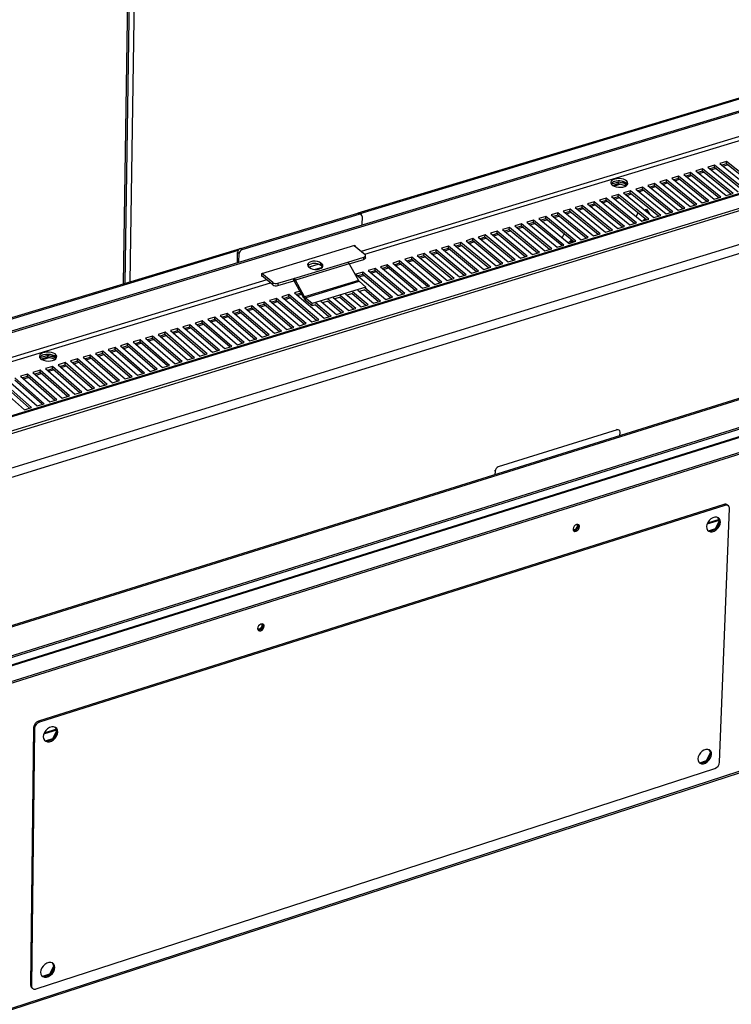
# Model space of a CAD drawing. Units: millimetres. Extents: x 2 to 4202, y -3 to 5937.
# Drawn here: x 2648 to 2969, y 870 to 1314 of the extents above; entities that cross this region are included whole.
import ezdxf

# ---------------------------------------------------------------- set-up
doc = ezdxf.new("R2010")
doc.units = ezdxf.units.MM
doc.header["$LTSCALE"] = 20

msp = doc.modelspace()

# ---------------------------------------------------------------- linework, layer by layer
at = {"color": 8, "linetype": 'Continuous', "lineweight": 25}
for p, q in [((2702.11, 1485.148), (2697.755, 1195.904)), ((2694.949, 1195.056), (2699.234, 1484.342)), ((3032.465, 1279.584), (2802.24, 1209.706)), ((2803.8, 1208.396), (3034.071, 1278.319)), ((2920.367, 1241.249), (2920.361, 1241.066)), ((2493.166, 979.734), (3210.24, 1204.629)), ((2783.041, 1203.879), (2778.664, 1202.55)), ((2781.207, 1201.536), (2784.761, 1202.615)), ((2759.65, 1196.779), (2519.415, 1123.863)), ((2520.914, 1122.497), (2761.201, 1195.461)), ((2662.729, 1162.939), (2662.727, 1162.78)), ((2917.688, 1129.111), (2917.461, 1129.301)), ((2863.877, 1112.564), (2864.102, 1112.372)), ((2862.644, 1110.504), (2862.418, 1110.695)), ((2958.413, 1086.649), (2963.918, 1088.392)), ((2963.807, 1088.659), (2958.564, 1086.999)), ((2658.961, 991.834), (2664.777, 993.676)), ((2664.699, 993.96), (2659.111, 992.19))]:
    msp.add_line(p, q, dxfattribs=at)
at = {"color": 7, "linetype": 'Continuous', "lineweight": 25}
for p, q in [((2695.731, 1195.292), (2700.036, 1484.567)), ((1889.859, 945.456), (3083.469, 1306.665)), ((1890.42, 944.834), (3084.143, 1306.144)), ((3199.787, 1305.099), (1936.474, 919.157)), ((3200.64, 1304.873), (1937.14, 918.827)), ((1941.857, 913.633), (3206.324, 1300.574)), ((1941.916, 912.499), (3206.262, 1299.507)), ((2800.825, 1227.048), (3020.739, 1293.5)), ((2801.692, 1226.818), (3019.87, 1292.753)), ((3208.099, 1285.069), (1929.739, 892.268)), ((3211.884, 1282.196), (1932.873, 888.79)), ((2967.112, 1250.272), (2964.071, 1249.346)), ((2964.071, 1249.346), (2977.842, 1238.275)), ((2967.072, 1249.231), (2967.112, 1250.272)), ((2980.888, 1239.205), (2967.112, 1250.272)), ((2950.879, 1245.333), (2947.83, 1244.405)), ((2950.84, 1244.291), (2950.879, 1245.333)), ((2964.627, 1234.238), (2950.879, 1245.333)), ((2956.294, 1246.98), (2953.248, 1246.054)), ((2953.248, 1246.054), (2967.001, 1234.963)), ((2956.255, 1245.939), (2954.176, 1245.306)), ((2954.682, 1244.898), (2956.761, 1245.531)), ((2956.255, 1245.939), (2956.294, 1246.98)), ((2969.084, 1235.6), (2956.255, 1245.939)), ((2970.052, 1235.895), (2956.294, 1246.98)), ((2961.705, 1248.627), (2958.662, 1247.701)), ((2958.662, 1247.701), (2972.424, 1236.62)), ((2961.666, 1247.585), (2959.59, 1246.954)), ((2960.096, 1246.546), (2962.172, 1247.178)), ((2961.666, 1247.585), (2961.705, 1248.627)), ((2974.503, 1237.255), (2961.666, 1247.585)), ((2975.472, 1237.551), (2961.705, 1248.627)), ((2967.072, 1249.231), (2965, 1248.6)), ((2965.506, 1248.192), (2967.579, 1248.823)), ((2979.918, 1238.909), (2967.072, 1249.231)), ((2918.457, 1241.003), (2915.121, 1239.989)), ((2918.433, 1240.308), (2918.457, 1241.003)), ((2921.516, 1240.126), (2918.457, 1241.003)), ((2919.981, 1241.327), (2920.361, 1241.066)), ((2920.361, 1241.066), (2922.166, 1239.598)), ((2940.034, 1242.033), (2936.981, 1241.104)), ((2936.981, 1241.104), (2950.705, 1229.986)), ((2939.996, 1240.991), (2937.906, 1240.355)), ((2938.411, 1239.945), (2940.502, 1240.582)), ((2939.996, 1240.991), (2940.034, 1242.033)), ((2952.798, 1230.626), (2939.996, 1240.991)), ((2953.763, 1230.92), (2940.034, 1242.033)), ((2945.458, 1243.684), (2942.408, 1242.755)), ((2942.408, 1242.755), (2956.141, 1231.647)), ((2945.421, 1242.641), (2943.334, 1242.006)), ((2943.839, 1241.598), (2945.926, 1242.233)), ((2945.421, 1242.641), (2945.458, 1243.684)), ((2958.231, 1232.285), (2945.421, 1242.641)), ((2959.197, 1232.58), (2945.458, 1243.684)), ((2947.83, 1244.405), (2961.573, 1233.306)), ((2950.84, 1244.291), (2948.757, 1243.657)), ((2949.263, 1243.248), (2951.346, 1243.882)), ((2963.66, 1233.943), (2950.84, 1244.291)), ((2915.665, 1239.467), (2918.433, 1240.308)), ((2919.425, 1240.024), (2916.355, 1239.091)), ((2918.433, 1240.308), (2921.837, 1239.333)), ((2923.733, 1237.074), (2920.672, 1236.142)), ((2920.672, 1236.142), (2934.367, 1224.996)), ((2923.697, 1236.03), (2921.595, 1235.391)), ((2923.697, 1236.03), (2923.733, 1237.074)), ((2936.472, 1225.639), (2923.697, 1236.03)), ((2937.434, 1225.933), (2923.733, 1237.074)), ((2929.171, 1238.728), (2926.113, 1237.798)), ((2926.113, 1237.798), (2939.818, 1226.661)), ((2929.135, 1237.685), (2927.037, 1237.047)), ((2927.541, 1236.637), (2929.639, 1237.276)), ((2929.135, 1237.685), (2929.171, 1238.728)), ((2941.919, 1227.303), (2929.135, 1237.685)), ((2942.881, 1227.597), (2929.171, 1238.728)), ((2934.605, 1240.381), (2931.549, 1239.452)), ((2931.549, 1239.452), (2945.263, 1228.324)), ((2934.568, 1239.339), (2932.474, 1238.701)), ((2932.978, 1238.292), (2935.073, 1238.929)), ((2934.568, 1239.339), (2934.605, 1240.381)), ((2947.361, 1228.965), (2934.568, 1239.339)), ((2948.325, 1229.259), (2934.605, 1240.381)), ((2907.391, 1232.102), (2904.323, 1231.168)), ((2907.357, 1231.057), (2907.391, 1232.102)), ((2921.063, 1220.933), (2907.391, 1232.102)), ((2912.843, 1233.76), (2909.777, 1232.828)), ((2909.777, 1232.828), (2923.453, 1221.663)), ((2912.808, 1232.716), (2910.699, 1232.075)), ((2911.202, 1231.664), (2913.311, 1232.306)), ((2912.808, 1232.716), (2912.843, 1233.76)), ((2925.565, 1222.308), (2912.808, 1232.716)), ((2926.525, 1222.601), (2912.843, 1233.76)), ((2918.29, 1235.418), (2915.227, 1234.486)), ((2915.227, 1234.486), (2928.913, 1223.33)), ((2918.255, 1234.374), (2916.15, 1233.733)), ((2916.653, 1233.323), (2918.758, 1233.964)), ((2918.255, 1234.374), (2918.29, 1235.418)), ((2931.021, 1223.974), (2918.255, 1234.374)), ((2931.982, 1224.268), (2918.29, 1235.418)), ((2922.099, 1234.981), (2924.201, 1235.62)), ((2956.141, 1231.647), (2959.197, 1232.58)), ((2961.573, 1233.306), (2964.627, 1234.238)), ((2967.001, 1234.963), (2970.052, 1235.895)), ((2891.008, 1227.117), (2887.932, 1226.181)), ((2890.975, 1226.072), (2891.008, 1227.117)), ((2904.652, 1215.92), (2891.008, 1227.117)), ((2896.474, 1228.78), (2893.4, 1227.845)), ((2893.4, 1227.845), (2907.048, 1216.652)), ((2896.44, 1227.735), (2894.32, 1227.09)), ((2894.823, 1226.678), (2896.943, 1227.324)), ((2896.44, 1227.735), (2896.474, 1228.78)), ((2909.171, 1217.301), (2896.44, 1227.735)), ((2910.127, 1217.593), (2896.474, 1228.78)), ((2901.935, 1230.442), (2898.864, 1229.507)), ((2898.864, 1229.507), (2912.521, 1218.324)), ((2901.901, 1229.397), (2899.784, 1228.753)), ((2900.287, 1228.342), (2902.403, 1228.986)), ((2901.901, 1229.397), (2901.935, 1230.442)), ((2914.64, 1218.971), (2901.901, 1229.397)), ((2915.597, 1219.264), (2901.935, 1230.442)), ((2904.323, 1231.168), (2917.989, 1219.994)), ((2907.357, 1231.057), (2905.244, 1230.415)), ((2905.747, 1230.003), (2907.86, 1230.646)), ((2920.105, 1220.64), (2907.357, 1231.057)), ((2926.359, 1225.412), (2927.211, 1227.078)), ((2930.125, 1228.449), (2931.042, 1228.728)), ((2930.867, 1228.675), (2931.972, 1226.946)), ((2931.042, 1228.728), (2932.409, 1226.59)), ((2939.818, 1226.661), (2942.881, 1227.597)), ((2945.263, 1228.324), (2948.325, 1229.259)), ((2950.705, 1229.986), (2953.763, 1230.92)), ((2747.872, 1211.061), (2800.635, 1227.004)), ((2748.517, 1210.514), (2801.284, 1226.461)), ((2801.284, 1226.461), (2800.635, 1227.004)), ((2802.298, 1226.312), (2801.648, 1226.855)), ((2802.634, 1225.479), (2802.541, 1221.651)), ((2880.064, 1223.787), (2876.982, 1222.85)), ((2876.982, 1222.85), (2890.601, 1211.629)), ((2880.032, 1222.742), (2877.9, 1222.093)), ((2880.032, 1222.742), (2880.064, 1223.787)), ((2892.735, 1212.281), (2880.032, 1222.742)), ((2893.687, 1212.572), (2880.064, 1223.787)), ((2885.538, 1225.453), (2882.459, 1224.516)), ((2882.459, 1224.516), (2896.087, 1213.305)), ((2885.506, 1224.408), (2883.378, 1223.76)), ((2883.88, 1223.348), (2886.007, 1223.995)), ((2885.506, 1224.408), (2885.538, 1225.453)), ((2898.218, 1213.956), (2885.506, 1224.408)), ((2899.172, 1214.247), (2885.538, 1225.453)), ((2887.932, 1226.181), (2901.57, 1214.979)), ((2890.975, 1226.072), (2888.852, 1225.426)), ((2889.353, 1225.014), (2891.477, 1225.66)), ((2903.697, 1215.629), (2890.975, 1226.072)), ((2928.913, 1223.33), (2931.982, 1224.268)), ((2930.988, 1224.001), (2930.966, 1223.957)), ((2934.367, 1224.996), (2937.434, 1225.933)), ((2863.612, 1218.782), (2860.523, 1217.842)), ((2863.581, 1217.735), (2863.612, 1218.782)), ((2877.207, 1207.538), (2863.612, 1218.782)), ((2869.101, 1220.452), (2866.014, 1219.513)), ((2866.014, 1219.513), (2879.613, 1208.273)), ((2869.069, 1219.406), (2866.931, 1218.755)), ((2867.431, 1218.341), (2869.57, 1218.992)), ((2869.069, 1219.406), (2869.101, 1220.452)), ((2881.755, 1208.927), (2869.069, 1219.406)), ((2882.705, 1209.217), (2869.101, 1220.452)), ((2874.585, 1222.12), (2871.5, 1221.182)), ((2871.5, 1221.182), (2885.109, 1209.952)), ((2874.553, 1221.074), (2872.418, 1220.425)), ((2872.919, 1220.011), (2875.054, 1220.661)), ((2874.553, 1221.074), (2874.585, 1222.12)), ((2887.247, 1210.605), (2874.553, 1221.074)), ((2888.199, 1210.895), (2874.585, 1222.12)), ((2878.402, 1221.68), (2880.533, 1222.329)), ((2912.521, 1218.324), (2915.597, 1219.264)), ((2917.989, 1219.994), (2921.063, 1220.933)), ((2923.453, 1221.663), (2926.525, 1222.601)), ((3209.177, 1217.172), (1938.031, 819.787)), ((3209.647, 1216.809), (1938.421, 819.348)), ((2847.119, 1213.764), (2844.022, 1212.822)), ((2847.09, 1212.717), (2847.119, 1213.764)), ((2860.684, 1202.492), (2847.119, 1213.764)), ((2852.622, 1215.438), (2849.527, 1214.497)), ((2849.527, 1214.497), (2863.097, 1203.228)), ((2852.592, 1214.391), (2850.442, 1213.737)), ((2850.941, 1213.322), (2853.091, 1213.977)), ((2852.592, 1214.391), (2852.622, 1215.438)), ((2865.25, 1203.886), (2852.592, 1214.391)), ((2866.196, 1204.175), (2852.622, 1215.438)), ((2858.119, 1217.111), (2855.027, 1216.17)), ((2855.027, 1216.17), (2868.607, 1204.911)), ((2858.089, 1216.064), (2855.943, 1215.411)), ((2856.443, 1214.997), (2858.589, 1215.65)), ((2858.089, 1216.064), (2858.119, 1217.111)), ((2870.756, 1205.568), (2858.089, 1216.064)), ((2871.704, 1205.857), (2858.119, 1217.111)), ((2860.523, 1217.842), (2874.112, 1206.593)), ((2863.581, 1217.735), (2861.439, 1217.084)), ((2861.939, 1216.67), (2864.082, 1217.322)), ((2876.258, 1207.248), (2863.581, 1217.735)), ((2892.975, 1215.865), (2893.731, 1217.346)), ((2893.731, 1217.346), (2893.996, 1217.427)), ((2896.087, 1213.305), (2899.172, 1214.247)), ((2897.632, 1214.438), (2897.231, 1213.654)), ((2898.067, 1214.08), (2897.963, 1213.878)), ((2901.57, 1214.979), (2904.652, 1215.92)), ((2907.048, 1216.652), (2910.127, 1217.593)), ((2518.306, 1141.68), (2747.681, 1210.99)), ((2519.221, 1141.453), (2746.787, 1210.225)), ((2747.872, 1211.061), (2748.517, 1210.514)), ((2757.422, 1199.724), (2799.346, 1212.437)), ((2799.082, 1212.358), (2803.97, 1208.254)), ((2799.346, 1212.437), (2799.338, 1212.143)), ((2836.101, 1210.412), (2832.999, 1209.468)), ((2832.999, 1209.468), (2846.539, 1198.171)), ((2836.073, 1209.364), (2833.912, 1208.706)), ((2836.073, 1209.364), (2836.101, 1210.412)), ((2848.703, 1198.832), (2836.073, 1209.364)), ((2849.646, 1199.12), (2836.101, 1210.412)), ((2841.612, 1212.089), (2838.513, 1211.145)), ((2838.513, 1211.145), (2852.062, 1199.858)), ((2841.584, 1211.041), (2839.426, 1210.384)), ((2839.925, 1209.969), (2842.082, 1210.626)), ((2841.584, 1211.041), (2841.612, 1212.089)), ((2854.223, 1200.518), (2841.584, 1211.041)), ((2855.168, 1200.807), (2841.612, 1212.089)), ((2844.022, 1212.822), (2857.582, 1201.544)), ((2847.09, 1212.717), (2844.937, 1212.061)), ((2845.435, 1211.646), (2847.589, 1212.302)), ((2859.739, 1202.203), (2847.09, 1212.717)), ((2885.109, 1209.952), (2888.199, 1210.895)), ((2890.601, 1211.629), (2893.687, 1212.572)), ((3231.038, 1207.079), (1928.526, 798.157)), ((1928.977, 797.923), (3231.621, 1206.922)), ((2746.363, 1204.65), (2746.451, 1209.236)), ((2747.095, 1208.689), (2746.451, 1209.236)), ((2747.021, 1204.849), (2747.095, 1208.689)), ((2771.864, 1197.51), (2796.176, 1204.895)), ((2796.176, 1204.895), (2803.452, 1207.105)), ((2796.828, 1204.05), (2803.427, 1206.055)), ((2803.427, 1206.055), (2803.452, 1207.105)), ((2804.193, 1206.743), (2804.219, 1207.793)), ((2819.539, 1205.373), (2816.429, 1204.426)), ((2819.512, 1204.324), (2819.539, 1205.373)), ((2833.054, 1194.053), (2819.539, 1205.373)), ((2825.064, 1207.054), (2821.957, 1206.108)), ((2821.957, 1206.108), (2835.477, 1194.793)), ((2825.037, 1206.005), (2822.868, 1205.345)), ((2823.366, 1204.929), (2825.534, 1205.589)), ((2825.037, 1206.005), (2825.064, 1207.054)), ((2837.649, 1195.456), (2825.037, 1206.005)), ((2838.59, 1195.743), (2825.064, 1207.054)), ((2830.585, 1208.733), (2827.48, 1207.789)), ((2827.48, 1207.789), (2841.01, 1196.483)), ((2830.557, 1207.685), (2828.392, 1207.026)), ((2828.89, 1206.61), (2831.055, 1207.269)), ((2830.557, 1207.685), (2830.585, 1208.733)), ((2843.178, 1197.145), (2830.557, 1207.685)), ((2844.12, 1197.433), (2830.585, 1208.733)), ((2834.41, 1208.29), (2836.571, 1208.948)), ((2868.607, 1204.911), (2871.704, 1205.857)), ((2874.112, 1206.593), (2877.207, 1207.538)), ((2879.613, 1208.273), (2882.705, 1209.217)), ((1934.057, 792.159), (3237.775, 1202.179)), ((1934.097, 791.414), (3237.731, 1201.478)), ((2493.219, 979.023), (3209.795, 1203.801)), ((2796.82, 1204.066), (2772.506, 1196.679)), ((2778.465, 1202.718), (2778.897, 1202.353)), ((2783.996, 1203.354), (2784.019, 1204.404)), ((2784.428, 1202.989), (2783.996, 1203.354)), ((2784.452, 1204.039), (2784.019, 1204.404)), ((2784.428, 1202.989), (2784.452, 1204.039)), ((2784.761, 1202.615), (2784.428, 1202.989)), ((2796.82, 1204.066), (2800.932, 1196.603)), ((2808.474, 1202.006), (2805.359, 1201.058)), ((2805.359, 1201.058), (2818.849, 1189.714)), ((2808.448, 1200.957), (2806.268, 1200.293)), ((2806.764, 1199.876), (2808.945, 1200.54)), ((2808.448, 1200.957), (2808.474, 1202.006)), ((2821.032, 1190.381), (2808.448, 1200.957)), ((2821.97, 1190.667), (2808.474, 1202.006)), ((2814.009, 1203.69), (2810.896, 1202.743)), ((2810.896, 1202.743), (2824.396, 1191.408)), ((2813.982, 1202.641), (2811.806, 1201.979)), ((2812.303, 1201.562), (2814.479, 1202.224)), ((2813.982, 1202.641), (2814.009, 1203.69)), ((2826.576, 1192.074), (2813.982, 1202.641)), ((2827.514, 1192.361), (2814.009, 1203.69)), ((2816.429, 1204.426), (2829.939, 1193.101)), ((2819.512, 1204.324), (2817.339, 1203.663)), ((2817.837, 1203.246), (2820.009, 1203.907)), ((2832.115, 1193.766), (2819.512, 1204.324)), ((2852.062, 1199.858), (2855.168, 1200.807)), ((2857.582, 1201.544), (2860.684, 1202.492)), ((2863.097, 1203.228), (2866.196, 1204.175)), ((2757.395, 1198.393), (2757.422, 1199.724)), ((2757.658, 1198.472), (2757.395, 1198.393)), ((2762.275, 1194.547), (2757.401, 1198.691)), ((2762.297, 1195.599), (2757.437, 1199.729)), ((2764.531, 1194.237), (2771.842, 1196.458)), ((2764.553, 1195.289), (2771.864, 1197.51)), ((2771.842, 1196.458), (2771.864, 1197.51)), ((2772.163, 1196.043), (2772.506, 1196.679)), ((2776.269, 1188.563), (2772.163, 1196.043)), ((2776.613, 1189.198), (2772.506, 1196.679)), ((2800.932, 1196.603), (2776.613, 1189.198)), ((2776.934, 1188.782), (2801.254, 1196.188)), ((2802.935, 1200.321), (2799.817, 1199.372)), ((2799.817, 1199.372), (2813.297, 1188.018)), ((2802.909, 1199.271), (2800.725, 1198.607)), ((2801.221, 1198.189), (2803.405, 1198.854)), ((2801.254, 1196.188), (2804.38, 1193.554)), ((2802.909, 1199.271), (2802.935, 1200.321)), ((2815.484, 1188.686), (2802.909, 1199.271)), ((2816.42, 1188.972), (2802.935, 1200.321)), ((2841.01, 1196.483), (2844.12, 1197.433)), ((2846.539, 1198.171), (2849.646, 1199.12)), ((2762.275, 1194.547), (2762.297, 1195.599)), ((2764.553, 1195.289), (2764.531, 1194.237)), ((2774.554, 1191.686), (2772.036, 1190.92)), ((2804.38, 1193.554), (2780.05, 1186.138)), ((2805.307, 1185.578), (2798.301, 1191.493)), ((2800.731, 1192.234), (2807.74, 1186.321)), ((2803.834, 1192.344), (2801.459, 1191.62)), ((2809.931, 1186.99), (2803.648, 1192.288)), ((2810.866, 1187.276), (2803.855, 1193.186)), ((2804.375, 1193.344), (2804.38, 1193.554)), ((2824.396, 1191.408), (2827.514, 1192.361)), ((2829.939, 1193.101), (2833.054, 1194.053)), ((2835.477, 1194.793), (2838.59, 1195.743)), ((2764.028, 1188.483), (2760.891, 1187.529)), ((2760.891, 1187.529), (2774.301, 1176.108)), ((2764.006, 1187.432), (2761.796, 1186.759)), ((2764.006, 1187.432), (2764.028, 1188.483)), ((2776.515, 1176.784), (2764.006, 1187.432)), ((2777.443, 1177.068), (2764.028, 1188.483)), ((2769.6, 1190.179), (2766.466, 1189.225)), ((2766.466, 1189.225), (2779.886, 1177.814)), ((2769.578, 1189.127), (2767.371, 1188.456)), ((2767.865, 1188.036), (2770.072, 1188.708)), ((2769.578, 1189.127), (2769.6, 1190.179)), ((2782.096, 1178.489), (2769.578, 1189.127)), ((2783.025, 1178.773), (2769.6, 1190.179)), ((2772.036, 1190.92), (2785.466, 1179.518)), ((2775.045, 1190.791), (2772.942, 1190.151)), ((2773.436, 1189.732), (2775.313, 1190.303)), ((2776.613, 1189.198), (2776.269, 1188.563)), ((2776.934, 1188.782), (2776.911, 1187.731)), ((2780.027, 1185.086), (2776.911, 1187.731)), ((2780.05, 1186.138), (2776.934, 1188.782)), ((2784.049, 1187.149), (2791.042, 1181.221)), ((2787.161, 1187.261), (2784.774, 1186.533)), ((2793.244, 1181.894), (2786.975, 1187.204)), ((2794.176, 1182.178), (2787.18, 1188.103)), ((2789.614, 1188.845), (2796.612, 1182.923)), ((2792.723, 1188.957), (2790.34, 1188.23)), ((2798.811, 1183.594), (2792.537, 1188.9)), ((2799.744, 1183.879), (2792.743, 1189.799)), ((2795.175, 1190.54), (2802.178, 1184.623)), ((2798.281, 1190.651), (2795.902, 1189.926)), ((2804.373, 1185.293), (2798.095, 1190.595)), ((2807.74, 1186.321), (2810.866, 1187.276)), ((2813.297, 1188.018), (2816.42, 1188.972)), ((2818.849, 1189.714), (2821.97, 1190.667)), ((2747.283, 1183.389), (2744.139, 1182.432)), ((2747.263, 1182.336), (2747.283, 1183.389)), ((2760.667, 1171.944), (2747.283, 1183.389)), ((2752.869, 1185.089), (2749.728, 1184.133)), ((2749.728, 1184.133), (2763.117, 1172.692)), ((2752.848, 1184.036), (2750.63, 1183.361)), ((2751.123, 1182.94), (2753.341, 1183.616)), ((2752.848, 1184.036), (2752.869, 1185.089)), ((2765.338, 1173.371), (2752.848, 1184.036)), ((2766.264, 1173.653), (2752.869, 1185.089)), ((2758.451, 1186.787), (2755.312, 1185.832)), ((2755.312, 1185.832), (2768.711, 1174.401)), ((2758.43, 1185.735), (2756.215, 1185.061)), ((2756.708, 1184.64), (2758.923, 1185.314)), ((2758.43, 1185.735), (2758.451, 1186.787)), ((2770.929, 1175.078), (2758.43, 1185.735)), ((2771.856, 1175.361), (2758.451, 1186.787)), ((2762.289, 1186.339), (2764.499, 1187.012)), ((2780.027, 1185.086), (2780.05, 1186.138)), ((2781.593, 1185.564), (2780.027, 1185.086)), ((2787.672, 1180.192), (2781.408, 1185.507)), ((2788.603, 1180.476), (2781.612, 1186.406)), ((2796.612, 1182.923), (2799.744, 1183.879)), ((2802.178, 1184.623), (2805.307, 1185.578)), ((2730.496, 1178.281), (2727.343, 1177.322)), ((2730.477, 1177.228), (2730.496, 1178.281)), ((2743.849, 1166.807), (2730.496, 1178.281)), ((2736.096, 1179.985), (2732.946, 1179.027)), ((2732.946, 1179.027), (2746.305, 1167.557)), ((2736.077, 1178.932), (2733.847, 1178.254)), ((2734.339, 1177.832), (2736.568, 1178.51)), ((2736.077, 1178.932), (2736.096, 1179.985)), ((2748.538, 1168.24), (2736.077, 1178.932)), ((2749.46, 1168.521), (2736.096, 1179.985)), ((2741.692, 1181.688), (2738.545, 1180.73)), ((2738.545, 1180.73), (2751.913, 1169.27)), ((2741.672, 1180.635), (2739.446, 1179.958)), ((2739.938, 1179.536), (2742.164, 1180.214)), ((2741.672, 1180.635), (2741.692, 1181.688)), ((2754.143, 1169.951), (2741.672, 1180.635)), ((2755.066, 1170.233), (2741.692, 1181.688)), ((2744.139, 1182.432), (2757.517, 1170.982)), ((2747.263, 1182.336), (2745.041, 1181.66)), ((2745.533, 1181.239), (2747.755, 1181.915)), ((2759.743, 1171.662), (2747.263, 1182.336)), ((2779.886, 1177.814), (2783.025, 1178.773)), ((2785.466, 1179.518), (2788.603, 1180.476)), ((2791.042, 1181.221), (2794.176, 1182.178)), ((2719.28, 1174.869), (2716.123, 1173.908)), ((2716.123, 1173.908), (2729.45, 1162.41)), ((2719.262, 1173.815), (2717.021, 1173.133)), ((2719.262, 1173.815), (2719.28, 1174.869)), ((2731.695, 1163.095), (2719.262, 1173.815)), ((2732.613, 1163.376), (2719.28, 1174.869)), ((2724.89, 1176.576), (2721.735, 1175.616)), ((2721.735, 1175.616), (2735.073, 1164.127)), ((2724.872, 1175.522), (2722.635, 1174.841)), ((2723.125, 1174.419), (2725.363, 1175.1)), ((2724.872, 1175.522), (2724.89, 1176.576)), ((2737.314, 1164.811), (2724.872, 1175.522)), ((2738.234, 1165.092), (2724.89, 1176.576)), ((2727.343, 1177.322), (2740.691, 1165.843)), ((2730.477, 1177.228), (2728.243, 1176.548)), ((2728.734, 1176.126), (2730.968, 1176.806)), ((2742.928, 1166.526), (2730.477, 1177.228)), ((2768.711, 1174.401), (2771.856, 1175.361)), ((2774.301, 1176.108), (2777.443, 1177.068)), ((2702.422, 1169.74), (2699.256, 1168.777)), ((2702.405, 1168.685), (2702.422, 1169.74)), ((2715.724, 1158.217), (2702.422, 1169.74)), ((2708.046, 1171.451), (2704.883, 1170.489)), ((2704.883, 1170.489), (2718.189, 1158.97)), ((2708.029, 1170.397), (2705.78, 1169.712)), ((2706.27, 1169.288), (2708.519, 1169.973)), ((2708.029, 1170.397), (2708.046, 1171.451)), ((2720.442, 1159.658), (2708.029, 1170.397)), ((2721.358, 1159.938), (2708.046, 1171.451)), ((2713.666, 1173.161), (2710.505, 1172.199)), ((2710.505, 1172.199), (2723.822, 1160.691)), ((2713.648, 1172.107), (2711.403, 1171.423)), ((2711.893, 1171), (2714.138, 1171.683)), ((2713.648, 1172.107), (2713.666, 1173.161)), ((2726.071, 1161.378), (2713.648, 1172.107)), ((2726.988, 1161.658), (2713.666, 1173.161)), ((2717.512, 1172.71), (2719.753, 1173.392)), ((2751.913, 1169.27), (2755.066, 1170.233)), ((2757.517, 1170.982), (2760.667, 1171.944)), ((2763.117, 1172.692), (2766.264, 1173.653)), ((2691.159, 1166.313), (2687.988, 1165.348)), ((2687.988, 1165.348), (2701.263, 1153.801)), ((2691.143, 1165.258), (2688.883, 1164.57)), ((2689.371, 1164.145), (2691.632, 1164.833)), ((2691.143, 1165.258), (2691.159, 1166.313)), ((2703.527, 1154.492), (2691.143, 1165.258)), ((2704.44, 1154.771), (2691.159, 1166.313)), ((2696.793, 1168.027), (2693.624, 1167.063)), ((2693.624, 1167.063), (2706.91, 1155.525)), ((2696.777, 1166.972), (2694.52, 1166.285)), ((2695.009, 1165.861), (2697.266, 1166.548)), ((2696.777, 1166.972), (2696.793, 1168.027)), ((2709.171, 1156.216), (2696.777, 1166.972)), ((2710.084, 1156.495), (2696.793, 1168.027)), ((2699.256, 1168.777), (2712.552, 1157.249)), ((2702.405, 1168.685), (2700.152, 1167.999)), ((2700.642, 1167.575), (2702.895, 1168.261)), ((2714.809, 1157.938), (2702.405, 1168.685)), ((2735.073, 1164.127), (2738.234, 1165.092)), ((2740.691, 1165.843), (2743.849, 1166.807)), ((2746.305, 1167.557), (2749.46, 1168.521)), ((2660.782, 1162.715), (2657.158, 1161.614)), ((2657.678, 1161.071), (2660.774, 1162.011)), ((2661.766, 1161.716), (2658.357, 1160.68)), ((2660.774, 1162.011), (2660.782, 1162.715)), ((2660.774, 1162.011), (2664.094, 1161.022)), ((2663.844, 1161.803), (2660.782, 1162.715)), ((2662.428, 1163.007), (2662.727, 1162.78)), ((2662.727, 1162.78), (2664.413, 1161.305)), ((2674.228, 1161.162), (2671.049, 1160.195)), ((2674.215, 1160.106), (2674.228, 1161.162)), ((2687.478, 1149.59), (2674.228, 1161.162)), ((2679.877, 1162.881), (2676.7, 1161.914)), ((2676.7, 1161.914), (2689.954, 1150.347)), ((2679.862, 1161.825), (2677.594, 1161.134)), ((2678.081, 1160.709), (2680.35, 1161.399)), ((2679.862, 1161.825), (2679.877, 1162.881)), ((2692.227, 1151.041), (2679.862, 1161.825)), ((2693.137, 1151.319), (2679.877, 1162.881)), ((2685.52, 1164.598), (2682.346, 1163.632)), ((2682.346, 1163.632), (2695.611, 1152.074)), ((2685.505, 1163.542), (2683.241, 1162.853)), ((2683.729, 1162.427), (2685.994, 1163.117)), ((2685.505, 1163.542), (2685.52, 1164.598)), ((2697.88, 1152.767), (2685.505, 1163.542)), ((2698.791, 1153.045), (2685.52, 1164.598)), ((2723.822, 1160.691), (2726.988, 1161.658)), ((2729.45, 1162.41), (2732.613, 1163.376)), ((2657.255, 1155.998), (2654.067, 1155.028)), ((2657.243, 1154.941), (2657.255, 1155.998)), ((2670.473, 1144.397), (2657.255, 1155.998)), ((2662.918, 1157.721), (2659.733, 1156.752)), ((2659.733, 1156.752), (2672.955, 1145.155)), ((2662.905, 1156.664), (2660.624, 1155.97)), ((2661.111, 1155.543), (2663.391, 1156.237)), ((2662.905, 1156.664), (2662.918, 1157.721)), ((2675.24, 1145.852), (2662.905, 1156.664)), ((2676.146, 1146.129), (2662.918, 1157.721)), ((2668.575, 1159.442), (2665.393, 1158.474)), ((2665.393, 1158.474), (2678.627, 1146.887)), ((2668.562, 1158.386), (2666.286, 1157.693)), ((2666.773, 1157.266), (2669.049, 1157.959)), ((2668.562, 1158.386), (2668.575, 1159.442)), ((2680.907, 1147.583), (2668.562, 1158.386)), ((2681.814, 1147.861), (2668.575, 1159.442)), ((2671.049, 1160.195), (2684.293, 1148.617)), ((2674.215, 1160.106), (2671.942, 1159.414)), ((2672.429, 1158.988), (2674.702, 1159.68)), ((2686.569, 1149.313), (2674.215, 1160.106)), ((2706.91, 1155.525), (2710.084, 1156.495)), ((2712.552, 1157.249), (2715.724, 1158.217)), ((2718.189, 1158.97), (2721.358, 1159.938)), ((2642.722, 1151.576), (2655.913, 1139.95)), ((2658.209, 1140.651), (2645.904, 1151.49)), ((2659.112, 1140.927), (2645.915, 1152.548)), ((2651.587, 1154.274), (2648.397, 1153.303)), ((2648.397, 1153.303), (2661.599, 1141.686)), ((2651.576, 1153.216), (2649.287, 1152.52)), ((2649.773, 1152.092), (2652.062, 1152.789)), ((2651.576, 1153.216), (2651.587, 1154.274)), ((2663.891, 1142.386), (2651.576, 1153.216)), ((2664.795, 1142.662), (2651.587, 1154.274)), ((2654.067, 1155.028), (2667.279, 1143.421)), ((2657.243, 1154.941), (2654.958, 1154.246)), ((2655.444, 1153.819), (2657.729, 1154.514)), ((2669.568, 1144.12), (2657.243, 1154.941)), ((2695.611, 1152.074), (2698.791, 1153.045)), ((2701.263, 1153.801), (2704.44, 1154.771)), ((2637.042, 1149.848), (2650.222, 1138.212)), ((2652.523, 1138.914), (2640.227, 1149.763)), ((2653.424, 1139.189), (2640.238, 1150.821)), ((2678.627, 1146.887), (2681.814, 1147.861)), ((2684.293, 1148.617), (2687.478, 1149.59)), ((2689.954, 1150.347), (2693.137, 1151.319)), ((2661.599, 1141.686), (2664.795, 1142.662)), ((2667.279, 1143.421), (2670.473, 1144.397)), ((2672.955, 1145.155), (2676.146, 1146.129)), ((2650.222, 1138.212), (2653.424, 1139.189)), ((2655.913, 1139.95), (2659.112, 1140.927)), ((2917.688, 1129.111), (2864.102, 1112.372)), ((2918.712, 1128.97), (2918.485, 1129.16)), ((2918.986, 1126.453), (2919.043, 1128.128)), ((2862.644, 1110.504), (2862.594, 1108.824)), ((2965.972, 1095.376), (2656.536, 997.551)), ((2966.428, 1094.995), (2656.974, 997.151)), ((2966.428, 1094.995), (2965.972, 1095.376)), ((2967.947, 1094.791), (2967.49, 1095.172)), ((2963.89, 1088.53), (2963.233, 1089.543)), ((2963.976, 978.987), (2968.435, 1093.538)), ((2962.075, 1084.533), (2963.949, 1088.167)), ((2959.037, 1083.57), (2962.075, 1084.533)), ((2962.075, 1084.533), (2962.185, 1084.441)), ((1937.104, 636.971), (3221.333, 1055.159)), ((1937.205, 637.718), (3221.864, 1055.982)), ((2656.536, 997.551), (2656.974, 997.151)), ((2654.321, 994.709), (2652.986, 878.448)), ((2654.759, 994.309), (2653.419, 878.041)), ((2654.759, 994.309), (2654.321, 994.709)), ((2662.993, 989.76), (2664.823, 993.374)), ((2664.691, 993.981), (2664.165, 994.726)), ((2659.76, 988.735), (2662.993, 989.76)), ((2662.993, 989.76), (2663.087, 989.674)), ((2958.054, 979.806), (2959.908, 983.388)), ((2959.843, 983.76), (2959.235, 984.682)), ((2955.014, 978.818), (2958.054, 979.806)), ((2958.054, 979.806), (2958.171, 979.705)), ((2655.562, 876.642), (2961.827, 976.24)), ((2661.691, 883.536), (2663.502, 887.099)), ((2663.359, 887.717), (2662.895, 888.361)), ((2658.458, 882.486), (2661.691, 883.536)), ((2661.691, 883.536), (2661.792, 883.442)), ((2652.986, 878.448), (2653.419, 878.041)), ((2653.426, 877.306), (2653.86, 876.899))]:
    msp.add_line(p, q, dxfattribs=at)
at = {"color": 7, "linetype": 'Continuous', "lineweight": 25, "flags": 128}
for points in [[(2916.643, 1242.269), (2915.85, 1241.942), (2915.27, 1241.513), (2914.947, 1241.014), (2914.904, 1240.481), (2915.145, 1239.956), (2915.653, 1239.476), (2916.389, 1239.077), (2917.299, 1238.788), (2918.315, 1238.633), (2919.362, 1238.62), (2920.363, 1238.753), (2921.243, 1239.02), (2921.936, 1239.403), (2922.391, 1239.872), (2922.575, 1240.392), (2922.474, 1240.926), (2922.095, 1241.433), (2921.467, 1241.877), (2920.637, 1242.223), (2919.665, 1242.447), (2918.624, 1242.531), (2917.592, 1242.471), (2916.643, 1242.269)], [(2930.698, 1228.623), (2931.016, 1228.024), (2931.116, 1227.642)], [(2930.721, 1224.219), (2930.66, 1224.136), (2930.367, 1223.774)], [(2896.972, 1214.98), (2896.488, 1214.19), (2895.864, 1213.488)], [(2897.407, 1214.623), (2896.923, 1213.833), (2896.629, 1213.47)], [(2784.019, 1204.404), (2783.349, 1204.814), (2782.473, 1205.101), (2781.477, 1205.238), (2780.457, 1205.21), (2779.515, 1205.021), (2778.741, 1204.689), (2778.212, 1204.247), (2777.98, 1203.738), (2778.067, 1203.211), (2778.465, 1202.718)], [(2804.193, 1206.743), (2804.193, 1206.728), (2804.152, 1206.566), (2804.05, 1206.411), (2803.891, 1206.271), (2803.68, 1206.151), (2803.427, 1206.055)], [(2803.452, 1207.105), (2803.706, 1207.201), (2803.916, 1207.321), (2804.075, 1207.461), (2804.177, 1207.616), (2804.218, 1207.778), (2804.196, 1207.943), (2804.112, 1208.104), (2803.97, 1208.254)], [(2778.897, 1202.353), (2779.567, 1201.943), (2780.443, 1201.655), (2781.441, 1201.519), (2782.461, 1201.546), (2783.404, 1201.736), (2784.178, 1202.068), (2784.707, 1202.511), (2784.938, 1203.02), (2784.85, 1203.547), (2784.452, 1204.039)], [(2662.898, 1160.451), (2663.729, 1160.792), (2664.349, 1161.239), (2664.711, 1161.758), (2664.789, 1162.311), (2664.576, 1162.858), (2664.09, 1163.357), (2663.366, 1163.771), (2662.458, 1164.07), (2661.432, 1164.232), (2660.366, 1164.245), (2659.338, 1164.107), (2658.424, 1163.83), (2657.691, 1163.432), (2657.195, 1162.945), (2656.973, 1162.404), (2657.039, 1161.849), (2657.391, 1161.321), (2658.001, 1160.86), (2658.826, 1160.499), (2659.802, 1160.266), (2660.859, 1160.178), (2661.917, 1160.241), (2662.898, 1160.451)], [(2664.65, 1161.655), (2664.353, 1162.06), (2663.742, 1162.521), (2662.918, 1162.881), (2661.942, 1163.114), (2660.887, 1163.202), (2659.83, 1163.139), (2658.85, 1162.929)], [(2958.146, 1085.404), (2958.239, 1084.55), (2958.578, 1083.846), (2959.137, 1083.348), (2959.869, 1083.098), (2960.715, 1083.115), (2961.607, 1083.398), (2962.472, 1083.923), (2963.241, 1084.649), (2963.851, 1085.516), (2964.253, 1086.455), (2964.415, 1087.389), (2964.322, 1088.243), (2963.984, 1088.947), (2963.426, 1089.445), (2962.694, 1089.696), (2961.848, 1089.68), (2960.955, 1089.397), (2960.089, 1088.872), (2959.32, 1088.145), (2958.709, 1087.277), (2958.307, 1086.338), (2958.146, 1085.404)], [(2958.733, 1083.701), (2959.413, 1083.48), (2960.259, 1083.497), (2961.151, 1083.78), (2962.016, 1084.305), (2962.785, 1085.031), (2963.395, 1085.898), (2963.797, 1086.837), (2963.958, 1087.771), (2963.866, 1088.625), (2963.527, 1089.329), (2963.346, 1089.538)], [(2899.374, 1086.319), (2898.804, 1086.027), (2898.314, 1085.553), (2897.977, 1084.968), (2897.846, 1084.362), (2897.94, 1083.828), (2898.245, 1083.445), (2898.714, 1083.274), (2899.276, 1083.339), (2899.846, 1083.631), (2900.336, 1084.105), (2900.672, 1084.689), (2900.804, 1085.295), (2900.71, 1085.83), (2900.405, 1086.212), (2899.936, 1086.384), (2899.374, 1086.319)], [(2897.971, 1083.731), (2898.261, 1083.658), (2898.823, 1083.724), (2899.392, 1084.015), (2899.883, 1084.49), (2900.219, 1085.074), (2900.35, 1085.679), (2900.257, 1086.214), (2900.211, 1086.305)], [(2898.823, 1083.724), (2899.392, 1084.015), (2899.883, 1084.49), (2900.219, 1085.074), (2900.35, 1085.679), (2900.257, 1086.214), (2900.208, 1086.312)], [(2897.989, 1083.723), (2898.261, 1083.658), (2898.823, 1083.724)], [(2756.972, 1041.431), (2756.391, 1041.134), (2755.894, 1040.654), (2755.557, 1040.064), (2755.43, 1039.453), (2755.533, 1038.916), (2755.851, 1038.532), (2756.335, 1038.362), (2756.911, 1038.43), (2757.491, 1038.727), (2757.988, 1039.206), (2758.326, 1039.796), (2758.453, 1040.407), (2758.349, 1040.944), (2758.032, 1041.328), (2757.548, 1041.499), (2756.972, 1041.431)], [(2755.55, 1038.844), (2755.89, 1038.755), (2756.466, 1038.823), (2757.047, 1039.12), (2757.543, 1039.599), (2757.881, 1040.189), (2758.008, 1040.8), (2757.905, 1041.337), (2757.864, 1041.417)], [(2756.466, 1038.823), (2757.047, 1039.12), (2757.543, 1039.599), (2757.881, 1040.189), (2758.008, 1040.8), (2757.905, 1041.337), (2757.864, 1041.416)], [(2755.574, 1038.833), (2755.89, 1038.755), (2756.466, 1038.823)], [(2665.275, 992.646), (2665.153, 993.511), (2664.776, 994.222), (2664.173, 994.721), (2663.394, 994.968), (2662.501, 994.943), (2661.567, 994.647), (2660.667, 994.105), (2659.876, 993.361), (2659.256, 992.474), (2658.858, 991.518), (2658.714, 990.568), (2658.836, 989.703), (2659.214, 988.993), (2659.817, 988.494), (2660.597, 988.248), (2661.49, 988.274), (2662.423, 988.57), (2663.322, 989.111), (2664.113, 989.855), (2664.733, 990.741), (2665.131, 991.697), (2665.275, 992.646)], [(2659.345, 988.913), (2659.379, 988.894), (2660.159, 988.648), (2661.051, 988.674), (2661.985, 988.97), (2662.884, 989.511), (2663.675, 990.255), (2664.294, 991.141), (2664.692, 992.097), (2664.836, 993.046), (2664.715, 993.911), (2664.337, 994.622), (2664.132, 994.839)], [(2960.371, 982.598), (2960.279, 983.434), (2959.943, 984.122), (2959.389, 984.604), (2958.664, 984.842), (2957.825, 984.817), (2956.941, 984.53), (2956.082, 984.005), (2955.32, 983.284), (2954.715, 982.425), (2954.317, 981.499), (2954.157, 980.58), (2954.25, 979.743), (2954.587, 979.056), (2955.14, 978.574), (2955.866, 978.337), (2956.705, 978.363), (2957.589, 978.65), (2958.446, 979.175), (2959.208, 979.896), (2959.813, 980.754), (2960.211, 981.679), (2960.371, 982.598)], [(2954.722, 978.945), (2955.414, 978.725), (2956.253, 978.751), (2957.137, 979.038), (2957.995, 979.563), (2958.757, 980.284), (2959.361, 981.142), (2959.759, 982.067), (2959.919, 982.986), (2959.827, 983.822), (2959.491, 984.51), (2959.382, 984.64)], [(2657.451, 884.246), (2657.572, 883.399), (2657.947, 882.706), (2658.545, 882.223), (2659.317, 881.99), (2660.201, 882.025), (2661.126, 882.325), (2662.016, 882.867), (2662.8, 883.605), (2663.414, 884.481), (2663.808, 885.424), (2663.951, 886.356), (2663.83, 887.204), (2663.456, 887.897), (2662.859, 888.38), (2662.087, 888.614), (2661.202, 888.579), (2660.277, 888.279), (2659.386, 887.738), (2658.602, 886.999), (2657.988, 886.122), (2657.593, 885.179), (2657.451, 884.246)], [(2658.06, 882.657), (2658.111, 882.629), (2658.883, 882.396), (2659.767, 882.431), (2660.692, 882.732), (2661.582, 883.273), (2662.366, 884.012), (2662.98, 884.887), (2663.374, 885.83), (2663.517, 886.762), (2663.396, 887.609), (2663.191, 888.063)]]:
    msp.add_lwpolyline(points, dxfattribs=at)
at = {"color": 7, "linetype": 'Continuous', "lineweight": 25}
for centre, radius, start, end in [((2917.156, 1238.649), 2.635, 101.99908, 144.69488), ((2918.493, 1235.947), 5.607, 45.9742, 109.64507), ((2801.008, 1226.024), 1.049, 52.35798, 110.81818), ((2929.413, 1226.946), 2.167, 9.04152, 51.53416), ((2801.659, 1225.558), 0.978, 355.41169, 112.49014), ((2926.001, 1227.618), 5.254, 306.51255, 324.60232), ((2748.518, 1209.093), 2.071, 108.14746, 176.03116), ((2749.162, 1208.545), 2.072, 108.15066, 176.02729), ((2794.21, 1202.704), 2.943, 27.56001, 48.09322), ((2781.212, 1199.648), 4.635, 53.08437, 131.85487), ((2770.849, 1195.36), 1.481, 27.46736, 47.88615), ((2769.879, 1195.313), 2.962, 27.46891, 47.89272), ((2802.24, 1197.286), 1.476, 207.56604, 228.0709), ((2763.727, 1196.75), 2.638, 236.60851, 287.75048), ((2763.749, 1197.803), 2.639, 236.61667, 287.74638), ((2778.905, 1189.934), 2.971, 207.47339, 227.86389), ((2777.931, 1189.884), 1.485, 207.47494, 227.87046), ((2659.441, 1160.161), 2.83, 102.06893, 146.26206), ((2918.076, 1128.22), 0.972, 354.55367, 113.51019), ((2864.795, 1110.328), 2.158, 108.72505, 175.33041), ((2966.552, 1093.94), 1.549, 52.696, 111.98306), ((2967.009, 1093.684), 1.434, 354.16404, 113.88357), ((2897.807, 1086.116), 2.081, 272.45614, 7.59586), ((2755.469, 1041.23), 2.084, 270.19036, 7.28524), ((2657.555, 994.473), 3.242, 108.31485, 175.8159), ((2657.993, 994.073), 3.243, 108.31709, 175.81318), ((2960.757, 979.292), 3.234, 289.33398, 354.59141), ((2654.473, 878.366), 1.489, 176.81446, 225.36133), ((2654.914, 877.99), 1.496, 178.02957, 295.66677)]:
    msp.add_arc(centre, radius, start, end, dxfattribs=at)

doc.saveas('drawing.dxf')
